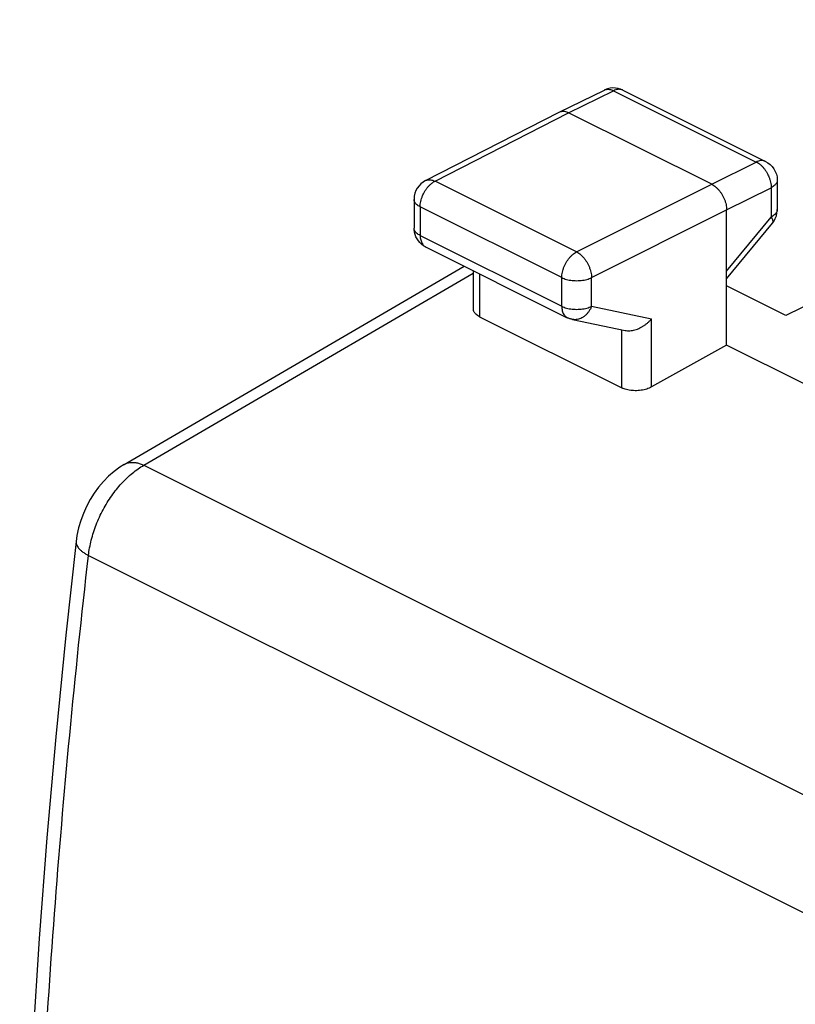
# Model space of a CAD drawing. Units: millimetres. Extents: x -32.7 to 31.6, y -28.2 to 40.7.
# Drawn here: x -29.2 to -20, y 19.4 to 31.1 of the extents above; entities that cross this region are included whole.
import ezdxf

# ---------------------------------------------------------------- set-up
doc = ezdxf.new("R2010")
doc.units = ezdxf.units.MM
doc.header["$LTSCALE"] = 16.335
doc.layers.get('0').update_dxf_attribs({"linetype": 'CONTINUOUS'})

msp = doc.modelspace()

# ---------------------------------------------------------------- linework, layer by layer
at = {"color": 7, "linetype": 'CONTINUOUS'}
for p, q in [((-13.05, 31.063), (-20.084, 27.555)), ((-22.772, 29.968), (-22.237, 30.228)), ((-22.23, 30.232), (-22.238, 30.228)), ((-22.016, 30.227), (-20.325, 29.382)), ((-24.357, 29.155), (-22.774, 29.967)), ((-22.774, 29.967), (-22.772, 29.968)), ((-20.964, 29.112), (-22.661, 29.96)), ((-20.187, 29.158), (-20.187, 28.811)), ((-24.493, 28.932), (-24.493, 28.592)), ((-20.787, 27.205), (-20.787, 28.807)), ((-20.787, 27.99), (-20.244, 28.652)), ((-24.492, 28.574), (-24.493, 28.592)), ((-24.488, 28.545), (-24.492, 28.574)), ((-24.355, 28.369), (-22.676, 27.529)), ((-27.929, 25.789), (-23.897, 28.14)), ((-23.79, 28.086), (-23.79, 27.632)), ((-20.084, 27.555), (-20.787, 27.907)), ((-23.717, 27.541), (-22.03, 26.697)), ((-22.616, 27.508), (-21.991, 27.378)), ((-20.787, 27.205), (-21.678, 26.708)), ((-19.862, 26.742), (-20.787, 27.205))]:
    msp.add_line(p, q, dxfattribs=at)
at = {"color": 9, "linetype": 'CONTINUOUS'}
for p, q in [((-22.661, 29.96), (-22.127, 30.221)), ((-22.127, 30.221), (-20.436, 29.375)), ((-24.244, 29.148), (-22.661, 29.96)), ((-20.964, 29.112), (-20.436, 29.375)), ((-22.566, 28.309), (-24.244, 29.148)), ((-22.566, 28.309), (-20.964, 29.112)), ((-20.787, 28.807), (-20.259, 29.07)), ((-20.259, 29.07), (-20.259, 28.723)), ((-24.42, 28.844), (-24.42, 28.504)), ((-22.741, 28.005), (-24.42, 28.844)), ((-22.389, 28.004), (-20.787, 28.807)), ((-20.787, 28.08), (-20.259, 28.723)), ((-24.42, 28.504), (-22.741, 27.665)), ((-27.696, 25.78), (-23.79, 28.057)), ((-23.717, 28.05), (-23.717, 27.541)), ((-22.741, 27.665), (-22.741, 28.005)), ((-22.389, 27.664), (-22.389, 28.004)), ((-22.389, 27.664), (-21.678, 27.516)), ((-21.678, 26.708), (-21.678, 27.516)), ((-22.03, 26.697), (-22.03, 27.378)), ((-27.696, 25.78), (3.115, 10.375)), ((-28.352, 24.71), (2.447, 9.311))]:
    msp.add_line(p, q, dxfattribs=at)
at = {"color": 7, "linetype": 'CONTINUOUS'}
for points in [[(-22.169, 30.25), (-22.2, 30.243), (-22.23, 30.232)], [(-22.016, 30.227), (-22.044, 30.239), (-22.074, 30.248), (-22.105, 30.252), (-22.137, 30.253), (-22.169, 30.25)], [(-20.325, 29.382), (-20.297, 29.365), (-20.271, 29.345), (-20.247, 29.321), (-20.227, 29.293), (-20.21, 29.263), (-20.198, 29.231), (-20.19, 29.198), (-20.187, 29.163), (-20.187, 29.158)], [(-24.357, 29.155), (-24.385, 29.138), (-24.411, 29.117), (-24.434, 29.093), (-24.454, 29.066), (-24.47, 29.036), (-24.482, 29.004), (-24.49, 28.97), (-24.493, 28.936), (-24.493, 28.932)], [(-20.244, 28.652), (-20.225, 28.678), (-20.21, 28.707), (-20.198, 28.737), (-20.191, 28.769)], [(-20.191, 28.769), (-20.187, 28.801), (-20.187, 28.811)], [(-24.355, 28.369), (-24.379, 28.383), (-24.402, 28.399), (-24.423, 28.419), (-24.441, 28.44), (-24.457, 28.464), (-24.471, 28.489), (-24.481, 28.516), (-24.488, 28.545)], [(-22.616, 27.508), (-22.623, 27.51), (-22.631, 27.512), (-22.638, 27.514), (-22.646, 27.517), (-22.653, 27.519), (-22.66, 27.522), (-22.667, 27.525), (-22.674, 27.528), (-22.676, 27.529)], [(-27.929, 25.789), (-27.981, 25.757), (-28.049, 25.706), (-28.114, 25.65), (-28.175, 25.588), (-28.232, 25.521), (-28.284, 25.449), (-28.332, 25.372), (-28.375, 25.292), (-28.413, 25.209), (-28.444, 25.124), (-28.47, 25.036), (-28.489, 24.948), (-28.499, 24.877)], [(-28.499, 24.877), (-28.621, 23.763), (-28.739, 22.56), (-28.844, 21.362), (-28.935, 20.169), (-29.013, 18.982), (-29.077, 17.8), (-29.128, 16.624), (-29.165, 15.454), (-29.167, 15.317)]]:
    msp.add_lwpolyline(points, dxfattribs=at)
at = {"color": 9, "linetype": 'CONTINUOUS'}
for points, knots in [([(-22.237, 30.228), (-22.232, 30.231), (-22.22, 30.235), (-22.2, 30.239), (-22.176, 30.237), (-22.151, 30.231), (-22.135, 30.225), (-22.127, 30.221)], [0, 0, 0, 0, 0.14323, 0.338465, 0.544002, 0.763869, 1, 1, 1, 1]), ([(-22.016, 30.227), (-22.021, 30.23), (-22.033, 30.234), (-22.054, 30.238), (-22.078, 30.237), (-22.103, 30.231), (-22.119, 30.225), (-22.127, 30.221)], [0, 0, 0, 0, 0.146501, 0.340979, 0.545718, 0.764657, 1, 1, 1, 1]), ([(-20.325, 29.382), (-20.33, 29.384), (-20.342, 29.389), (-20.363, 29.393), (-20.387, 29.392), (-20.412, 29.386), (-20.428, 29.379), (-20.436, 29.375)], [0, 0, 0, 0, 0.146501, 0.340979, 0.545718, 0.764657, 1, 1, 1, 1]), ([(-20.436, 29.375), (-20.427, 29.371), (-20.41, 29.361), (-20.385, 29.342), (-20.37, 29.327), (-20.362, 29.319)], [0, 0, 0, 0, 0.31401, 0.648233, 1, 1, 1, 1]), ([(-20.362, 29.319), (-20.354, 29.311), (-20.339, 29.293), (-20.319, 29.265), (-20.305, 29.241), (-20.298, 29.227), (-20.297, 29.223)], [0, 0, 0, 0, 0.292314, 0.592817, 0.897927, 1, 1, 1, 1]), ([(-20.297, 29.223), (-20.293, 29.216), (-20.285, 29.198), (-20.274, 29.169), (-20.266, 29.135), (-20.26, 29.103), (-20.259, 29.081), (-20.259, 29.07)], [0, 0, 0, 0, 0.149659, 0.372039, 0.589486, 0.799514, 1, 1, 1, 1]), ([(-24.382, 28.996), (-24.381, 29), (-24.373, 29.014), (-24.36, 29.037), (-24.34, 29.066), (-24.318, 29.092), (-24.294, 29.114), (-24.272, 29.132), (-24.258, 29.141), (-24.252, 29.144)], [0, 0, 0, 0, 0.05944, 0.237144, 0.412199, 0.582501, 0.746152, 0.901607, 1, 1, 1, 1]), ([(-24.357, 29.155), (-24.352, 29.157), (-24.339, 29.163), (-24.317, 29.166), (-24.293, 29.165), (-24.269, 29.159), (-24.252, 29.152), (-24.244, 29.148)], [0, 0, 0, 0, 0.156777, 0.348586, 0.550837, 0.767293, 1, 1, 1, 1]), ([(-20.187, 29.158), (-20.187, 29.155), (-20.188, 29.146), (-20.192, 29.131), (-20.202, 29.114), (-20.217, 29.098), (-20.236, 29.083), (-20.251, 29.074), (-20.259, 29.07)], [0, 0, 0, 0, 0.071276, 0.224408, 0.389643, 0.572446, 0.775675, 1, 1, 1, 1]), ([(-24.42, 28.844), (-24.42, 28.854), (-24.419, 28.876), (-24.413, 28.909), (-24.404, 28.942), (-24.394, 28.971), (-24.386, 28.989), (-24.382, 28.996)], [0, 0, 0, 0, 0.200283, 0.410232, 0.62771, 0.850214, 1, 1, 1, 1]), ([(-24.42, 28.844), (-24.428, 28.848), (-24.443, 28.856), (-24.462, 28.871), (-24.477, 28.887), (-24.488, 28.905), (-24.492, 28.92), (-24.493, 28.929), (-24.493, 28.932)], [0, 0, 0, 0, 0.223034, 0.425184, 0.607036, 0.771322, 0.923348, 1, 1, 1, 1]), ([(-20.187, 28.811), (-20.187, 28.808), (-20.188, 28.799), (-20.192, 28.784), (-20.202, 28.766), (-20.217, 28.75), (-20.236, 28.735), (-20.251, 28.727), (-20.259, 28.723)], [0, 0, 0, 0, 0.071365, 0.224512, 0.389767, 0.572584, 0.775823, 1, 1, 1, 1]), ([(-20.259, 28.723), (-20.255, 28.716), (-20.249, 28.705), (-20.242, 28.687), (-20.238, 28.672), (-20.239, 28.66), (-20.242, 28.654), (-20.244, 28.652)], [0, 0, 0, 0, 0.291119, 0.534899, 0.731975, 0.888955, 1, 1, 1, 1]), ([(-24.42, 28.504), (-24.428, 28.508), (-24.443, 28.516), (-24.462, 28.531), (-24.477, 28.547), (-24.488, 28.565), (-24.492, 28.58), (-24.493, 28.589), (-24.493, 28.592)], [0, 0, 0, 0, 0.222963, 0.425095, 0.606935, 0.771211, 0.923226, 1, 1, 1, 1]), ([(-24.42, 28.504), (-24.42, 28.495), (-24.419, 28.477), (-24.414, 28.451), (-24.407, 28.428), (-24.397, 28.407), (-24.384, 28.39), (-24.372, 28.379), (-24.365, 28.375), (-24.363, 28.374)], [0, 0, 0, 0, 0.186257, 0.361499, 0.525592, 0.679211, 0.823964, 0.962426, 1, 1, 1, 1]), ([(-22.741, 28.005), (-22.741, 28.015), (-22.74, 28.037), (-22.735, 28.069), (-22.726, 28.103), (-22.714, 28.135), (-22.699, 28.168), (-22.681, 28.198), (-22.661, 28.227), (-22.639, 28.253), (-22.616, 28.275), (-22.591, 28.294), (-22.574, 28.305), (-22.566, 28.309)], [0, 0, 0, 0, 0.086252, 0.176667, 0.270324, 0.366145, 0.462955, 0.559535, 0.654675, 0.747232, 0.836174, 0.920662, 1, 1, 1, 1]), ([(-22.566, 28.309), (-22.557, 28.305), (-22.54, 28.294), (-22.515, 28.275), (-22.492, 28.253), (-22.47, 28.227), (-22.45, 28.198), (-22.432, 28.167), (-22.417, 28.135), (-22.405, 28.102), (-22.396, 28.069), (-22.39, 28.036), (-22.389, 28.015), (-22.389, 28.004)], [0, 0, 0, 0, 0.079123, 0.163413, 0.252264, 0.344814, 0.440019, 0.536707, 0.633647, 0.729592, 0.823341, 0.913791, 1, 1, 1, 1]), ([(-22.741, 28.005), (-22.733, 28), (-22.714, 27.992), (-22.684, 27.983), (-22.652, 27.975), (-22.618, 27.97), (-22.583, 27.968), (-22.547, 27.968), (-22.512, 27.97), (-22.478, 27.975), (-22.446, 27.982), (-22.416, 27.992), (-22.398, 28), (-22.389, 28.004)], [0, 0, 0, 0, 0.080666, 0.16719, 0.258547, 0.353504, 0.450686, 0.548637, 0.645876, 0.740945, 0.832462, 0.919192, 1, 1, 1, 1]), ([(-22.741, 27.665), (-22.741, 27.655), (-22.74, 27.638), (-22.736, 27.612), (-22.729, 27.589), (-22.718, 27.568), (-22.705, 27.551), (-22.691, 27.538), (-22.681, 27.532), (-22.676, 27.529)], [0, 0, 0, 0, 0.174634, 0.33894, 0.492793, 0.636824, 0.772543, 0.90236, 1, 1, 1, 1]), ([(-22.741, 27.665), (-22.733, 27.66), (-22.714, 27.652), (-22.684, 27.643), (-22.652, 27.635), (-22.618, 27.63), (-22.583, 27.628), (-22.548, 27.628), (-22.512, 27.63), (-22.478, 27.635), (-22.446, 27.642), (-22.416, 27.652), (-22.398, 27.66), (-22.389, 27.664)], [0, 0, 0, 0, 0.08066, 0.167178, 0.258529, 0.353479, 0.450655, 0.548602, 0.645837, 0.740902, 0.832416, 0.919144, 1, 1, 1, 1]), ([(-22.389, 27.664), (-22.393, 27.653), (-22.402, 27.632), (-22.42, 27.602), (-22.441, 27.576), (-22.464, 27.553), (-22.489, 27.534), (-22.516, 27.519), (-22.543, 27.51), (-22.572, 27.505), (-22.596, 27.505), (-22.61, 27.507), (-22.616, 27.508)], [0, 0, 0, 0, 0.1174, 0.232596, 0.344872, 0.453701, 0.558796, 0.660159, 0.758107, 0.853284, 0.94662, 1, 1, 1, 1]), ([(-27.929, 25.789), (-27.919, 25.795), (-27.896, 25.805), (-27.86, 25.813), (-27.821, 25.815), (-27.78, 25.81), (-27.738, 25.798), (-27.71, 25.787), (-27.696, 25.78)], [0, 0, 0, 0, 0.145994, 0.298396, 0.457908, 0.627075, 0.807523, 1, 1, 1, 1]), ([(-27.896, 25.628), (-27.875, 25.648), (-27.832, 25.686), (-27.765, 25.737), (-27.719, 25.767), (-27.696, 25.78)], [0, 0, 0, 0, 0.346706, 0.680391, 1, 1, 1, 1]), ([(-28.352, 24.71), (-28.349, 24.741), (-28.339, 24.801), (-28.319, 24.892), (-28.293, 24.984), (-28.261, 25.075), (-28.223, 25.164), (-28.179, 25.252), (-28.131, 25.336), (-28.078, 25.417), (-28.021, 25.493), (-27.961, 25.563), (-27.918, 25.607), (-27.896, 25.628)], [0, 0, 0, 0, 0.087065, 0.176464, 0.267724, 0.360328, 0.453735, 0.547385, 0.640714, 0.733164, 0.824194, 0.913295, 1, 1, 1, 1]), ([(-28.499, 24.877), (-28.5, 24.869), (-28.499, 24.852), (-28.491, 24.827), (-28.476, 24.802), (-28.453, 24.777), (-28.425, 24.754), (-28.391, 24.731), (-28.366, 24.717), (-28.352, 24.71)], [0, 0, 0, 0, 0.103008, 0.213213, 0.336181, 0.47536, 0.632368, 0.807478, 1, 1, 1, 1]), ([(-29.012, 15.492), (-29.005, 15.753), (-28.975, 16.709), (-28.899, 18.366), (-28.761, 20.467), (-28.581, 22.584), (-28.433, 24), (-28.352, 24.71)], [0, 0, 0, 0, 0.084823, 0.310343, 0.538092, 0.768002, 1, 1, 1, 1])]:
    msp.add_open_spline(points, degree=3, knots=knots, dxfattribs=at)
at = {"color": 7, "linetype": 'CONTINUOUS'}
for points, knots in [([(-22.772, 29.968), (-22.767, 29.97), (-22.755, 29.975), (-22.734, 29.978), (-22.71, 29.977), (-22.686, 29.971), (-22.669, 29.964), (-22.661, 29.96)], [0, 0, 0, 0, 0.142828, 0.337943, 0.543522, 0.763486, 1, 1, 1, 1]), ([(-20.964, 29.112), (-20.956, 29.107), (-20.938, 29.097), (-20.914, 29.078), (-20.89, 29.055), (-20.868, 29.03), (-20.848, 29.001), (-20.83, 28.97), (-20.815, 28.938), (-20.803, 28.905), (-20.794, 28.872), (-20.789, 28.839), (-20.787, 28.817), (-20.787, 28.807)], [0, 0, 0, 0, 0.079279, 0.163646, 0.252508, 0.345022, 0.440158, 0.536764, 0.633623, 0.729506, 0.823228, 0.913702, 1, 1, 1, 1]), ([(-23.717, 27.541), (-23.725, 27.545), (-23.74, 27.553), (-23.759, 27.568), (-23.774, 27.585), (-23.785, 27.603), (-23.789, 27.619), (-23.79, 27.629), (-23.79, 27.632)], [0, 0, 0, 0, 0.218106, 0.417309, 0.598029, 0.764101, 0.919831, 1, 1, 1, 1]), ([(-21.991, 27.378), (-21.987, 27.377), (-21.973, 27.375), (-21.949, 27.373), (-21.919, 27.375), (-21.889, 27.38), (-21.859, 27.389), (-21.829, 27.401), (-21.8, 27.415), (-21.772, 27.431), (-21.746, 27.45), (-21.721, 27.47), (-21.698, 27.492), (-21.684, 27.508), (-21.678, 27.516)], [0, 0, 0, 0, 0.037344, 0.117668, 0.200795, 0.286464, 0.374251, 0.463629, 0.554017, 0.644805, 0.735383, 0.825149, 0.913532, 1, 1, 1, 1]), ([(-21.678, 26.708), (-21.686, 26.703), (-21.705, 26.694), (-21.735, 26.683), (-21.767, 26.674), (-21.801, 26.668), (-21.836, 26.664), (-21.872, 26.663), (-21.907, 26.665), (-21.941, 26.669), (-21.973, 26.676), (-22.003, 26.685), (-22.021, 26.693), (-22.03, 26.697)], [0, 0, 0, 0, 0.082471, 0.170393, 0.262491, 0.357979, 0.454989, 0.552737, 0.649167, 0.743526, 0.833998, 0.91988, 1, 1, 1, 1])]:
    msp.add_open_spline(points, degree=3, knots=knots, dxfattribs=at)
at = {"color": 9, "linetype": 'CONTINUOUS'}
for points in [[(-24.252, 29.144), (-24.25, 29.145), (-24.247, 29.147), (-24.244, 29.148)], [(-24.363, 28.374), (-24.361, 28.372), (-24.358, 28.37), (-24.355, 28.369)]]:
    msp.add_open_spline(points, degree=3, dxfattribs=at)

doc.saveas('drawing.dxf')
